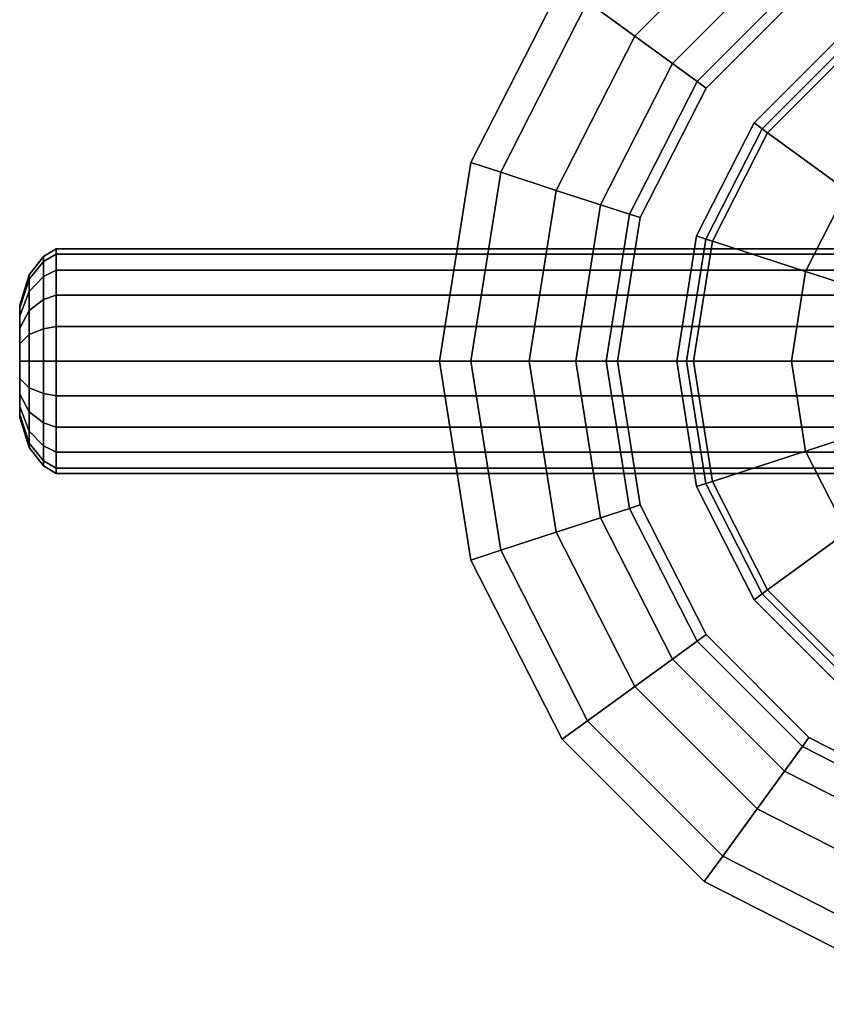
# Model space of a CAD drawing. Units: centimetres. Extents: x 0 to 6.7, y -10.9 to 10.8.
# Drawn here: x 0 to 2.5, y 5.5 to 8.6 of the extents above; entities that cross this region are included whole.
import ezdxf

# ---------------------------------------------------------------- set-up
doc = ezdxf.new("R2010")
doc.units = ezdxf.units.CM
doc.header["$MEASUREMENT"] = 0

msp = doc.modelspace()

# ---------------------------------------------------------------- linework, layer by layer
at = {"linetype": 'Continuous'}
for points, invisible_edges in [([(5.2769, 8.11635), (3.35, 9.51805), (1.4231, 8.11635), (5.2769, 8.11635)], 15), ([(3.35, 9.51805), (2.1591, 9.13065), (1.4231, 8.11635), (3.35, 9.51805)], 15), ([(2.1591, 9.13065), (1.7108, 8.68185), (1.4231, 8.11635), (2.1591, 9.13065)], 12), ([(1.9399, 8.51525, 0.4007), (1.7908, 8.62365, 0.3443), (2.2172, 9.05055, 0.3443), (1.9399, 8.51525, 0.4007)], 12), ([(2.2172, 9.05055, 0.3443), (2.3255, 8.90125, 0.4007), (1.9399, 8.51525, 0.4007), (2.2172, 9.05055, 0.3443)], 12), ([(2.0584, 8.42905, 0.5078), (1.9399, 8.51525, 0.4007), (2.3255, 8.90125, 0.4007), (2.0584, 8.42905, 0.5078)], 12), ([(2.3255, 8.90125, 0.4007), (2.4116, 8.78265, 0.5078), (2.0584, 8.42905, 0.5078), (2.3255, 8.90125, 0.4007)], 12), ([(2.9551, 8.70645, 4.7076), (2.1648, 8.35165, 4.7076), (2.8973, 8.88455, 4.7076), (2.9551, 8.70645, 4.7076)], 15), ([(2.1648, 8.35165, 4.7076), (2.4889, 8.67615, 4.7076), (2.8973, 8.88455, 4.7076), (2.1648, 8.35165, 4.7076)], 12), ([(2.1366, 8.37215, 0.6533), (2.0584, 8.42905, 0.5078), (2.4116, 8.78265, 0.5078), (2.1366, 8.37215, 0.6533)], 12), ([(2.4116, 8.78265, 0.5078), (2.4684, 8.70445, 0.6533), (2.1366, 8.37215, 0.6533), (2.4116, 8.78265, 0.5078)], 12), ([(2.1648, 8.35165, 0.8248), (2.1366, 8.37215, 0.6533), (2.4684, 8.70445, 0.6533), (2.1648, 8.35165, 0.8248)], 12), ([(2.9551, 8.70645, 4.7076), (2.5988, 8.52465, 4.7076), (2.1648, 8.35165, 4.7076), (2.9551, 8.70645, 4.7076)], 14), ([(2.4684, 8.70445, 0.6533), (2.4889, 8.67615, 0.8248), (2.1648, 8.35165, 0.8248), (2.4684, 8.70445, 0.6533)], 12), ([(1.7108, 8.68185), (1.7108, 8.68185, 0.3311), (1.4231, 8.11635, 0.3311), (1.7108, 8.68185)], 12), ([(1.4231, 8.11635, 0.3311), (1.4231, 8.11635), (1.7108, 8.68185), (1.4231, 8.11635, 0.3311)], 12), ([(1.5171, 8.08575, 0.3443), (1.4231, 8.11635, 0.3311), (1.7108, 8.68185, 0.3311), (1.5171, 8.08575, 0.3443)], 12), ([(1.7108, 8.68185, 0.3311), (1.7908, 8.62365, 0.3443), (1.5171, 8.08575, 0.3443), (1.7108, 8.68185, 0.3311)], 12), ([(2.4889, 8.67615, 0.8248), (2.4889, 8.67615, 4.7076), (2.1648, 8.35165, 4.7076), (2.4889, 8.67615, 0.8248)], 12), ([(2.1648, 8.35165, 4.7076), (2.1648, 8.35165, 0.8248), (2.4889, 8.67615, 0.8248), (2.1648, 8.35165, 4.7076)], 12), ([(1.6924, 8.02875, 0.4007), (1.5171, 8.08575, 0.3443), (1.7908, 8.62365, 0.3443), (1.6924, 8.02875, 0.4007)], 12), ([(1.7908, 8.62365, 0.3443), (1.9399, 8.51525, 0.4007), (1.6924, 8.02875, 0.4007), (1.7908, 8.62365, 0.3443)], 12), ([(1.8316, 7.98345, 0.5078), (1.6924, 8.02875, 0.4007), (1.9399, 8.51525, 0.4007), (1.8316, 7.98345, 0.5078)], 12), ([(1.9399, 8.51525, 0.4007), (2.0584, 8.42905, 0.5078), (1.8316, 7.98345, 0.5078), (1.9399, 8.51525, 0.4007)], 12), ([(2.5988, 8.52465, 4.7076), (2.3161, 8.24165, 4.7076), (2.1648, 8.35165, 4.7076), (2.5988, 8.52465, 4.7076)], 14), ([(2.3161, 8.24165, 4.7076), (2.5988, 8.52465, 4.7076), (2.6171, 8.49945, 4.6763), (2.3161, 8.24165, 4.7076)], 12), ([(2.6171, 8.49945, 4.6763), (2.3413, 8.22325, 4.6763), (2.3161, 8.24165, 4.7076), (2.6171, 8.49945, 4.6763)], 12), ([(2.6171, 8.49945, 4.5711), (2.3413, 8.22325, 4.5711), (2.3413, 8.22325, 4.6943), (2.6171, 8.49945, 4.5711)], 12), ([(2.3413, 8.22325, 4.6943), (2.6171, 8.49945, 4.6943), (2.6171, 8.49945, 4.5711), (2.3413, 8.22325, 4.6943)], 12), ([(2.6171, 8.49945, 4.6943), (2.3413, 8.22325, 4.6943), (2.3586, 8.21075, 4.7124), (2.6171, 8.49945, 4.6943)], 12), ([(2.3586, 8.21075, 4.7124), (2.6297, 8.48215, 4.7124), (2.6171, 8.49945, 4.6943), (2.3586, 8.21075, 4.7124)], 12), ([(2.6297, 8.48215, 4.7124), (2.3586, 8.21075, 4.7124), (2.6088, 8.02865, 4.7848), (2.6297, 8.48215, 4.7124)], 12), ([(1.9235, 7.95355, 0.6533), (1.8316, 7.98345, 0.5078), (2.0584, 8.42905, 0.5078), (1.9235, 7.95355, 0.6533)], 12), ([(2.0584, 8.42905, 0.5078), (2.1366, 8.37215, 0.6533), (1.9235, 7.95355, 0.6533), (2.0584, 8.42905, 0.5078)], 12), ([(1.9567, 7.94275, 0.8248), (1.9235, 7.95355, 0.6533), (2.1366, 8.37215, 0.6533), (1.9567, 7.94275, 0.8248)], 12), ([(2.1366, 8.37215, 0.6533), (2.1648, 8.35165, 0.8248), (1.9567, 7.94275, 0.8248), (2.1366, 8.37215, 0.6533)], 12), ([(2.3161, 8.24165, 4.7076), (1.885, 7.48955, 4.7076), (2.1648, 8.35165, 4.7076), (2.3161, 8.24165, 4.7076)], 15), ([(1.885, 7.48955, 4.7076), (1.9567, 7.94275, 4.7076), (2.1648, 8.35165, 4.7076), (1.885, 7.48955, 4.7076)], 12), ([(2.1648, 8.35165, 0.8248), (2.1648, 8.35165, 4.7076), (1.9567, 7.94275, 4.7076), (2.1648, 8.35165, 0.8248)], 12), ([(1.9567, 7.94275, 4.7076), (1.9567, 7.94275, 0.8248), (2.1648, 8.35165, 0.8248), (1.9567, 7.94275, 4.7076)], 12), ([(2.3161, 8.24165, 4.7076), (2.1345, 7.88495, 4.7076), (1.885, 7.48955, 4.7076), (2.3161, 8.24165, 4.7076)], 14), ([(2.1345, 7.88495, 4.7076), (2.3161, 8.24165, 4.7076), (2.3413, 8.22325, 4.6763), (2.1345, 7.88495, 4.7076)], 12), ([(2.3413, 8.22325, 4.6763), (2.1642, 7.87525, 4.6763), (2.1345, 7.88495, 4.7076), (2.3413, 8.22325, 4.6763)], 12), ([(2.3413, 8.22325, 4.5711), (2.1642, 7.87525, 4.5711), (2.1642, 7.87525, 4.6943), (2.3413, 8.22325, 4.5711)], 12), ([(2.1642, 7.87525, 4.6943), (2.3413, 8.22325, 4.6943), (2.3413, 8.22325, 4.5711), (2.1642, 7.87525, 4.6943)], 12), ([(2.3413, 8.22325, 4.6943), (2.1642, 7.87525, 4.6943), (2.1845, 7.86865, 4.7124), (2.3413, 8.22325, 4.6943)], 12), ([(2.1845, 7.86865, 4.7124), (2.3586, 8.21075, 4.7124), (2.3413, 8.22325, 4.6943), (2.1845, 7.86865, 4.7124)], 12), ([(2.3586, 8.21075, 4.7124), (2.1845, 7.86865, 4.7124), (2.4787, 7.77295, 4.7848), (2.3586, 8.21075, 4.7124)], 12), ([(2.4787, 7.77295, 4.7848), (2.6088, 8.02865, 4.7848), (2.3586, 8.21075, 4.7124), (2.4787, 7.77295, 4.7848)], 12), ([(1.4231, 8.11635), (1.4231, 8.11635, 0.3311), (1.3239, 7.48955, 0.3311), (1.4231, 8.11635)], 12), ([(1.3239, 7.48955, 0.3311), (1.3239, 7.48955), (1.4231, 8.11635), (1.3239, 7.48955, 0.3311)], 12), ([(1.4228, 7.48955, 0.3443), (1.3239, 7.48955, 0.3311), (1.4231, 8.11635, 0.3311), (1.4228, 7.48955, 0.3443)], 12), ([(1.4231, 8.11635), (1.3239, 7.48955), (1.4231, 6.86265), (1.4231, 8.11635)], 12), ([(1.4231, 8.11635, 0.3311), (1.5171, 8.08575, 0.3443), (1.4228, 7.48955, 0.3443), (1.4231, 8.11635, 0.3311)], 12), ([(4.5409, 5.84845), (5.2769, 8.11635), (1.4231, 8.11635), (4.5409, 5.84845)], 15), ([(1.4231, 8.11635), (2.1591, 5.84845), (4.5409, 5.84845), (1.4231, 8.11635)], 15), ([(1.4231, 8.11635), (1.4231, 6.86265), (2.1591, 5.84845), (1.4231, 8.11635)], 15), ([(1.6071, 7.48955, 0.4007), (1.4228, 7.48955, 0.3443), (1.5171, 8.08575, 0.3443), (1.6071, 7.48955, 0.4007)], 12), ([(1.5171, 8.08575, 0.3443), (1.6924, 8.02875, 0.4007), (1.6071, 7.48955, 0.4007), (1.5171, 8.08575, 0.3443)], 12), ([(1.7535, 7.48955, 0.5078), (1.6071, 7.48955, 0.4007), (1.6924, 8.02875, 0.4007), (1.7535, 7.48955, 0.5078)], 12), ([(1.6924, 8.02875, 0.4007), (1.8316, 7.98345, 0.5078), (1.7535, 7.48955, 0.5078), (1.6924, 8.02875, 0.4007)], 12), ([(2.6088, 8.02865, 4.7848), (2.4787, 7.77295, 4.7848), (2.8379, 7.65615, 4.8861), (2.6088, 8.02865, 4.7848)], 12), ([(1.8501, 7.48955, 0.6533), (1.7535, 7.48955, 0.5078), (1.8316, 7.98345, 0.5078), (1.8501, 7.48955, 0.6533)], 12), ([(1.8316, 7.98345, 0.5078), (1.9235, 7.95355, 0.6533), (1.8501, 7.48955, 0.6533), (1.8316, 7.98345, 0.5078)], 12), ([(1.885, 7.48955, 0.8248), (1.8501, 7.48955, 0.6533), (1.9235, 7.95355, 0.6533), (1.885, 7.48955, 0.8248)], 12), ([(1.9235, 7.95355, 0.6533), (1.9567, 7.94275, 0.8248), (1.885, 7.48955, 0.8248), (1.9235, 7.95355, 0.6533)], 12), ([(1.9567, 7.94275, 0.8248), (1.9567, 7.94275, 4.7076), (1.885, 7.48955, 4.7076), (1.9567, 7.94275, 0.8248)], 12), ([(1.885, 7.48955, 4.7076), (1.885, 7.48955, 0.8248), (1.9567, 7.94275, 0.8248), (1.885, 7.48955, 4.7076)], 12), ([(2.1345, 7.88495, 4.7076), (2.072, 7.48955, 4.7076), (1.885, 7.48955, 4.7076), (2.1345, 7.88495, 4.7076)], 14), ([(2.072, 7.48955, 4.7076), (2.1345, 7.88495, 4.7076), (2.1642, 7.87525, 4.6763), (2.072, 7.48955, 4.7076)], 12), ([(2.1642, 7.87525, 4.6763), (2.1032, 7.48955, 4.6763), (2.072, 7.48955, 4.7076), (2.1642, 7.87525, 4.6763)], 12), ([(2.1642, 7.87525, 4.5711), (2.1032, 7.48955, 4.5711), (2.1032, 7.48955, 4.6943), (2.1642, 7.87525, 4.5711)], 12), ([(2.1032, 7.48955, 4.6943), (2.1642, 7.87525, 4.6943), (2.1642, 7.87525, 4.5711), (2.1032, 7.48955, 4.6943)], 12), ([(2.1642, 7.87525, 4.6943), (2.1032, 7.48955, 4.6943), (2.1245, 7.48955, 4.7124), (2.1642, 7.87525, 4.6943)], 12), ([(2.1245, 7.48955, 4.7124), (2.1845, 7.86865, 4.7124), (2.1642, 7.87525, 4.6943), (2.1245, 7.48955, 4.7124)], 12), ([(2.1845, 7.86865, 4.7124), (2.1245, 7.48955, 4.7124), (2.4339, 7.48955, 4.7848), (2.1845, 7.86865, 4.7124)], 12), ([(2.4339, 7.48955, 4.7848), (2.4787, 7.77295, 4.7848), (2.1845, 7.86865, 4.7124), (2.4339, 7.48955, 4.7848)], 12), ([(0.0746, 7.82035, 6.844), (0.1145, 7.84435, 6.844), (0.1145, 7.82705, 6.734), (0.0746, 7.82035, 6.844)], 12), ([(0.1145, 7.84435, 6.844), (0.0746, 7.82035, 6.844), (0.0746, 7.80415, 6.9465), (0.1145, 7.84435, 6.844)], 12), ([(0.0746, 7.80415, 6.9465), (0.1145, 7.82705, 6.954), (0.1145, 7.84435, 6.844), (0.0746, 7.80415, 6.9465)], 12), ([(0.1145, 7.82705, 6.734), (0.1145, 7.84435, 6.844), (6.5861, 7.84435, 6.844), (0.1145, 7.82705, 6.734)], 12), ([(6.5861, 7.84435, 6.844), (6.5861, 7.82705, 6.734), (0.1145, 7.82705, 6.734), (6.5861, 7.84435, 6.844)], 12), ([(0.1145, 7.84435, 6.844), (0.1145, 7.82705, 6.954), (6.5861, 7.82705, 6.954), (0.1145, 7.84435, 6.844)], 12), ([(6.5861, 7.82705, 6.954), (6.5861, 7.84435, 6.844), (0.1145, 7.84435, 6.844), (6.5861, 7.82705, 6.954)], 12), ([(0.0294, 7.76215, 6.844), (0.0746, 7.82035, 6.844), (0.0746, 7.80415, 6.7414), (0.0294, 7.76215, 6.844)], 12), ([(0.0746, 7.82035, 6.844), (0.0294, 7.76215, 6.844), (0.0294, 7.74885, 6.9285), (0.0746, 7.82035, 6.844)], 12), ([(0.0294, 7.74885, 6.9285), (0.0746, 7.80415, 6.9465), (0.0746, 7.82035, 6.844), (0.0294, 7.74885, 6.9285)], 12), ([(0.0294, 7.74885, 6.7595), (0.0746, 7.80415, 6.7414), (0.0746, 7.75725, 6.6489), (0.0294, 7.74885, 6.7595)], 12), ([(0.0746, 7.80415, 6.7414), (0.0294, 7.74885, 6.7595), (0.0294, 7.76215, 6.844), (0.0746, 7.80415, 6.7414)], 12), ([(0.0746, 7.80415, 6.9465), (0.0294, 7.74885, 6.9285), (0.0294, 7.71015, 7.0047), (0.0746, 7.80415, 6.9465)], 12), ([(0.0294, 7.71015, 7.0047), (0.0746, 7.75725, 7.0391), (0.0746, 7.80415, 6.9465), (0.0294, 7.71015, 7.0047)], 12), ([(0.0746, 7.80415, 6.7414), (0.1145, 7.82705, 6.734), (0.1145, 7.77665, 6.6347), (0.0746, 7.80415, 6.7414)], 12), ([(0.1145, 7.82705, 6.734), (0.0746, 7.80415, 6.7414), (0.0746, 7.82035, 6.844), (0.1145, 7.82705, 6.734)], 12), ([(0.1145, 7.82705, 6.954), (0.0746, 7.80415, 6.9465), (0.0746, 7.75725, 7.0391), (0.1145, 7.82705, 6.954)], 12), ([(0.0746, 7.75725, 7.0391), (0.1145, 7.77665, 7.0532), (0.1145, 7.82705, 6.954), (0.0746, 7.75725, 7.0391)], 12), ([(0.1145, 7.77665, 6.6347), (0.0746, 7.75725, 6.6489), (0.0746, 7.80415, 6.7414), (0.1145, 7.77665, 6.6347)], 12), ([(0.1145, 7.77665, 6.6347), (0.1145, 7.82705, 6.734), (6.5861, 7.82705, 6.734), (0.1145, 7.77665, 6.6347)], 12), ([(6.5861, 7.82705, 6.734), (6.5861, 7.77665, 6.6347), (0.1145, 7.77665, 6.6347), (6.5861, 7.82705, 6.734)], 12), ([(0.1145, 7.82705, 6.954), (0.1145, 7.77665, 7.0532), (6.5861, 7.77665, 7.0532), (0.1145, 7.82705, 6.954)], 12), ([(6.5861, 7.77665, 7.0532), (6.5861, 7.82705, 6.954), (0.1145, 7.82705, 6.954), (6.5861, 7.77665, 7.0532)], 12), ([(0.0746, 7.75725, 6.6489), (0.1145, 7.77665, 6.6347), (0.1145, 7.69825, 6.556), (0.0746, 7.75725, 6.6489)], 12), ([(0.1145, 7.77665, 7.0532), (0.0746, 7.75725, 7.0391), (0.0746, 7.68405, 7.1125), (0.1145, 7.77665, 7.0532)], 12), ([(0.0746, 7.68405, 7.1125), (0.1145, 7.69825, 7.132), (0.1145, 7.77665, 7.0532), (0.0746, 7.68405, 7.1125)], 12), ([(0.1145, 7.69825, 6.556), (0.1145, 7.77665, 6.6347), (6.5861, 7.77665, 6.6347), (0.1145, 7.69825, 6.556)], 12), ([(6.5861, 7.77665, 6.6347), (6.5861, 7.69825, 6.556), (0.1145, 7.69825, 6.556), (6.5861, 7.77665, 6.6347)], 12), ([(0.1145, 7.77665, 7.0532), (0.1145, 7.69825, 7.132), (6.5861, 7.69825, 7.132), (0.1145, 7.77665, 7.0532)], 12), ([(6.5861, 7.69825, 7.132), (6.5861, 7.77665, 7.0532), (0.1145, 7.77665, 7.0532), (6.5861, 7.69825, 7.132)], 12), ([(2.4787, 7.77295, 4.7848), (2.4339, 7.48955, 4.7848), (2.8115, 7.48955, 4.8861), (2.4787, 7.77295, 4.7848)], 12), ([(2.8115, 7.48955, 4.8861), (2.8379, 7.65615, 4.8861), (2.4787, 7.77295, 4.7848), (2.8115, 7.48955, 4.8861)], 12), ([(0, 7.66695, 6.844), (0.0294, 7.76215, 6.844), (0.0294, 7.74885, 6.7595), (0, 7.66695, 6.844)], 12), ([(0.0294, 7.76215, 6.844), (0, 7.66695, 6.844), (0, 7.65835, 6.899), (0.0294, 7.76215, 6.844)], 12), ([(0, 7.65835, 6.899), (0.0294, 7.74885, 6.9285), (0.0294, 7.76215, 6.844), (0, 7.65835, 6.899)], 12), ([(0, 7.65835, 6.789), (0.0294, 7.74885, 6.7595), (0.0294, 7.71015, 6.6832), (0, 7.65835, 6.789)], 12), ([(0.0294, 7.74885, 6.7595), (0, 7.65835, 6.789), (0, 7.66695, 6.844), (0.0294, 7.74885, 6.7595)], 12), ([(0.0294, 7.74885, 6.9285), (0, 7.65835, 6.899), (0, 7.63315, 6.9486), (0.0294, 7.74885, 6.9285)], 12), ([(0, 7.63315, 6.9486), (0.0294, 7.71015, 7.0047), (0.0294, 7.74885, 6.9285), (0, 7.63315, 6.9486)], 12), ([(0.0294, 7.71015, 6.6832), (0.0746, 7.75725, 6.6489), (0.0746, 7.68405, 6.5755), (0.0294, 7.71015, 6.6832)], 12), ([(0.0746, 7.75725, 6.6489), (0.0294, 7.71015, 6.6832), (0.0294, 7.74885, 6.7595), (0.0746, 7.75725, 6.6489)], 12), ([(0.0746, 7.75725, 7.0391), (0.0294, 7.71015, 7.0047), (0.0294, 7.64985, 7.0652), (0.0746, 7.75725, 7.0391)], 12), ([(0.0294, 7.64985, 7.0652), (0.0746, 7.68405, 7.1125), (0.0746, 7.75725, 7.0391), (0.0294, 7.64985, 7.0652)], 12), ([(0.1145, 7.69825, 6.556), (0.0746, 7.68405, 6.5755), (0.0746, 7.75725, 6.6489), (0.1145, 7.69825, 6.556)], 12), ([(0, 7.63315, 6.7394), (0.0294, 7.71015, 6.6832), (0.0294, 7.64985, 6.6227), (0, 7.63315, 6.7394)], 12), ([(0.0294, 7.71015, 6.6832), (0, 7.63315, 6.7394), (0, 7.65835, 6.789), (0.0294, 7.71015, 6.6832)], 12), ([(0.0294, 7.71015, 7.0047), (0, 7.63315, 6.9486), (0, 7.59395, 6.9879), (0.0294, 7.71015, 7.0047)], 12), ([(0, 7.59395, 6.9879), (0.0294, 7.64985, 7.0652), (0.0294, 7.71015, 7.0047), (0, 7.59395, 6.9879)], 12), ([(0.0746, 7.68405, 6.5755), (0.0294, 7.64985, 6.6227), (0.0294, 7.71015, 6.6832), (0.0746, 7.68405, 6.5755)], 12), ([(0.0294, 7.64985, 6.6227), (0.0746, 7.68405, 6.5755), (0.0746, 7.59195, 6.5283), (0.0294, 7.64985, 6.6227)], 12), ([(0.0746, 7.68405, 7.1125), (0.0294, 7.64985, 7.0652), (0.0294, 7.57395, 7.1041), (0.0746, 7.68405, 7.1125)], 12), ([(0.0294, 7.57395, 7.1041), (0.0746, 7.59195, 7.1596), (0.0746, 7.68405, 7.1125), (0.0294, 7.57395, 7.1041)], 12), ([(0.0746, 7.68405, 6.5755), (0.1145, 7.69825, 6.556), (0.1145, 7.59935, 6.5054), (0.0746, 7.68405, 6.5755)], 12), ([(0.1145, 7.69825, 7.132), (0.0746, 7.68405, 7.1125), (0.0746, 7.59195, 7.1596), (0.1145, 7.69825, 7.132)], 12), ([(0.0746, 7.59195, 7.1596), (0.1145, 7.59935, 7.1826), (0.1145, 7.69825, 7.132), (0.0746, 7.59195, 7.1596)], 12), ([(0.1145, 7.59935, 6.5054), (0.0746, 7.59195, 6.5283), (0.0746, 7.68405, 6.5755), (0.1145, 7.59935, 6.5054)], 12), ([(0.1145, 7.59935, 6.5054), (0.1145, 7.69825, 6.556), (6.5861, 7.69825, 6.556), (0.1145, 7.59935, 6.5054)], 12), ([(6.5861, 7.69825, 6.556), (6.5861, 7.59935, 6.5054), (0.1145, 7.59935, 6.5054), (6.5861, 7.69825, 6.556)], 12), ([(0.1145, 7.69825, 7.132), (0.1145, 7.59935, 7.1826), (6.5861, 7.59935, 7.1826), (0.1145, 7.69825, 7.132)], 12), ([(6.5861, 7.59935, 7.1826), (6.5861, 7.69825, 7.132), (0.1145, 7.69825, 7.132), (6.5861, 7.59935, 7.1826)], 12), ([(0, 7.65835, 6.899), (0, 7.66695, 6.844), (0, 7.65835, 6.789), (0, 7.65835, 6.899)], 12), ([(0, 7.48985, 7.0219), (0, 7.65835, 6.899), (0, 7.59395, 6.7), (0, 7.48985, 7.0219)], 15), ([(0, 7.65835, 6.899), (0, 7.65835, 6.789), (0, 7.59395, 6.7), (0, 7.65835, 6.899)], 15), ([(0, 7.48985, 7.0219), (0, 7.59395, 6.9879), (0, 7.65835, 6.899), (0, 7.48985, 7.0219)], 15), ([(0, 7.65835, 6.789), (0, 7.63315, 6.7394), (0, 7.59395, 6.7), (0, 7.65835, 6.789)], 12), ([(0, 7.59395, 6.9879), (0, 7.63315, 6.9486), (0, 7.65835, 6.899), (0, 7.59395, 6.9879)], 12), ([(0, 7.59395, 6.7), (0.0294, 7.64985, 6.6227), (0.0294, 7.57395, 6.5839), (0, 7.59395, 6.7)], 12), ([(0.0294, 7.64985, 6.6227), (0, 7.59395, 6.7), (0, 7.63315, 6.7394), (0.0294, 7.64985, 6.6227)], 12), ([(0.0294, 7.64985, 7.0652), (0, 7.59395, 6.9879), (0, 7.54455, 7.0132), (0.0294, 7.64985, 7.0652)], 12), ([(0, 7.54455, 7.0132), (0.0294, 7.57395, 7.1041), (0.0294, 7.64985, 7.0652), (0, 7.54455, 7.0132)], 12), ([(0.0746, 7.59195, 6.5283), (0.0294, 7.57395, 6.5839), (0.0294, 7.64985, 6.6227), (0.0746, 7.59195, 6.5283)], 12), ([(0.0294, 7.57395, 6.5839), (0, 7.54455, 6.6748), (0, 7.59395, 6.7), (0.0294, 7.57395, 6.5839)], 12), ([(0, 7.32135, 6.899), (0, 7.48985, 7.0219), (0, 7.59395, 6.7), (0, 7.32135, 6.899)], 15), ([(0, 7.59395, 6.7), (0, 7.38565, 6.7), (0, 7.32135, 6.899), (0, 7.59395, 6.7)], 15), ([(0, 7.59395, 6.7), (0, 7.48985, 6.6661), (0, 7.38565, 6.7), (0, 7.59395, 6.7)], 15), ([(0, 7.59395, 6.7), (0, 7.54455, 6.6748), (0, 7.48985, 6.6661), (0, 7.59395, 6.7)], 12), ([(0, 7.48985, 7.0219), (0, 7.54455, 7.0132), (0, 7.59395, 6.9879), (0, 7.48985, 7.0219)], 12), ([(0.0746, 7.59195, 7.1596), (0.0294, 7.57395, 7.1041), (0.0294, 7.48985, 7.1175), (0.0746, 7.59195, 7.1596)], 12), ([(0.0294, 7.48985, 7.1175), (0.0746, 7.48985, 7.1759), (0.0746, 7.59195, 7.1596), (0.0294, 7.48985, 7.1175)], 12), ([(0.0294, 7.57395, 6.5839), (0.0746, 7.59195, 6.5283), (0.0746, 7.48985, 6.5121), (0.0294, 7.57395, 6.5839)], 12), ([(0.1145, 7.59935, 7.1826), (0.0746, 7.59195, 7.1596), (0.0746, 7.48985, 7.1759), (0.1145, 7.59935, 7.1826)], 12), ([(0.0746, 7.48985, 7.1759), (0.1145, 7.48985, 7.2), (0.1145, 7.59935, 7.1826), (0.0746, 7.48985, 7.1759)], 12), ([(0.0746, 7.59195, 6.5283), (0.1145, 7.59935, 6.5054), (0.1145, 7.48985, 6.488), (0.0746, 7.59195, 6.5283)], 12), ([(0.1145, 7.48985, 6.488), (0.0746, 7.48985, 6.5121), (0.0746, 7.59195, 6.5283), (0.1145, 7.48985, 6.488)], 12), ([(0.1145, 7.48985, 6.488), (0.1145, 7.59935, 6.5054), (6.5861, 7.59935, 6.5054), (0.1145, 7.48985, 6.488)], 12), ([(6.5861, 7.59935, 6.5054), (6.5861, 7.48985, 6.488), (0.1145, 7.48985, 6.488), (6.5861, 7.59935, 6.5054)], 12), ([(0.1145, 7.59935, 7.1826), (0.1145, 7.48985, 7.2), (6.5861, 7.48985, 7.2), (0.1145, 7.59935, 7.1826)], 12), ([(6.5861, 7.48985, 7.2), (6.5861, 7.59935, 7.1826), (0.1145, 7.59935, 7.1826), (6.5861, 7.48985, 7.2)], 12), ([(0.0294, 7.57395, 7.1041), (0, 7.54455, 7.0132), (0, 7.48985, 7.0219), (0.0294, 7.57395, 7.1041)], 12), ([(0, 7.48985, 7.0219), (0.0294, 7.48985, 7.1175), (0.0294, 7.57395, 7.1041), (0, 7.48985, 7.0219)], 12), ([(0, 7.54455, 6.6748), (0.0294, 7.57395, 6.5839), (0.0294, 7.48985, 6.5705), (0, 7.54455, 6.6748)], 12), ([(0.0746, 7.48985, 6.5121), (0.0294, 7.48985, 6.5705), (0.0294, 7.57395, 6.5839), (0.0746, 7.48985, 6.5121)], 12), ([(0.0294, 7.48985, 6.5705), (0, 7.48985, 6.6661), (0, 7.54455, 6.6748), (0.0294, 7.48985, 6.5705)], 12), ([(0.0294, 7.48985, 7.1175), (0, 7.48985, 7.0219), (0, 7.43505, 7.0132), (0.0294, 7.48985, 7.1175)], 12), ([(0, 7.43505, 7.0132), (0.0294, 7.40565, 7.1041), (0.0294, 7.48985, 7.1175), (0, 7.43505, 7.0132)], 12), ([(0.0294, 7.40565, 6.5839), (0, 7.43505, 6.6748), (0, 7.48985, 6.6661), (0.0294, 7.40565, 6.5839)], 12), ([(0, 7.48985, 6.6661), (0.0294, 7.48985, 6.5705), (0.0294, 7.40565, 6.5839), (0, 7.48985, 6.6661)], 12), ([(0, 7.32135, 6.899), (0, 7.38565, 6.9879), (0, 7.48985, 7.0219), (0, 7.32135, 6.899)], 15), ([(0, 7.38565, 6.9879), (0, 7.43505, 7.0132), (0, 7.48985, 7.0219), (0, 7.38565, 6.9879)], 12), ([(0, 7.48985, 6.6661), (0, 7.43505, 6.6748), (0, 7.38565, 6.7), (0, 7.48985, 6.6661)], 12), ([(0.0746, 7.48985, 7.1759), (0.0294, 7.48985, 7.1175), (0.0294, 7.40565, 7.1041), (0.0746, 7.48985, 7.1759)], 12), ([(0.0294, 7.40565, 7.1041), (0.0746, 7.38775, 7.1596), (0.0746, 7.48985, 7.1759), (0.0294, 7.40565, 7.1041)], 12), ([(0.0746, 7.38775, 6.5283), (0.0294, 7.40565, 6.5839), (0.0294, 7.48985, 6.5705), (0.0746, 7.38775, 6.5283)], 12), ([(0.0294, 7.48985, 6.5705), (0.0746, 7.48985, 6.5121), (0.0746, 7.38775, 6.5283), (0.0294, 7.48985, 6.5705)], 12), ([(0.1145, 7.48985, 7.2), (0.0746, 7.48985, 7.1759), (0.0746, 7.38775, 7.1596), (0.1145, 7.48985, 7.2)], 12), ([(0.0746, 7.38775, 7.1596), (0.1145, 7.38025, 7.1826), (0.1145, 7.48985, 7.2), (0.0746, 7.38775, 7.1596)], 12), ([(0.1145, 7.38025, 6.5054), (0.0746, 7.38775, 6.5283), (0.0746, 7.48985, 6.5121), (0.1145, 7.38025, 6.5054)], 12), ([(0.0746, 7.48985, 6.5121), (0.1145, 7.48985, 6.488), (0.1145, 7.38025, 6.5054), (0.0746, 7.48985, 6.5121)], 12), ([(0.1145, 7.48985, 7.2), (0.1145, 7.38025, 7.1826), (6.5861, 7.38025, 7.1826), (0.1145, 7.48985, 7.2)], 12), ([(6.5861, 7.38025, 7.1826), (6.5861, 7.48985, 7.2), (0.1145, 7.48985, 7.2), (6.5861, 7.38025, 7.1826)], 12), ([(0.1145, 7.38025, 6.5054), (0.1145, 7.48985, 6.488), (6.5861, 7.48985, 6.488), (0.1145, 7.38025, 6.5054)], 12), ([(6.5861, 7.48985, 6.488), (6.5861, 7.38025, 6.5054), (0.1145, 7.38025, 6.5054), (6.5861, 7.48985, 6.488)], 12), ([(1.3239, 7.48955), (1.3239, 7.48955, 0.3311), (1.4231, 6.86265, 0.3311), (1.3239, 7.48955)], 12), ([(1.4231, 6.86265, 0.3311), (1.4231, 6.86265), (1.3239, 7.48955), (1.4231, 6.86265, 0.3311)], 12), ([(1.3239, 7.48955, 0.3311), (1.4228, 7.48955, 0.3443), (1.5171, 6.89325, 0.3443), (1.3239, 7.48955, 0.3311)], 12), ([(1.5171, 6.89325, 0.3443), (1.4231, 6.86265, 0.3311), (1.3239, 7.48955, 0.3311), (1.5171, 6.89325, 0.3443)], 12), ([(1.4228, 7.48955, 0.3443), (1.6071, 7.48955, 0.4007), (1.6924, 6.95035, 0.4007), (1.4228, 7.48955, 0.3443)], 12), ([(1.6924, 6.95035, 0.4007), (1.5171, 6.89325, 0.3443), (1.4228, 7.48955, 0.3443), (1.6924, 6.95035, 0.4007)], 12), ([(1.6071, 7.48955, 0.4007), (1.7535, 7.48955, 0.5078), (1.8316, 6.99565, 0.5078), (1.6071, 7.48955, 0.4007)], 12), ([(1.8316, 6.99565, 0.5078), (1.6924, 6.95035, 0.4007), (1.6071, 7.48955, 0.4007), (1.8316, 6.99565, 0.5078)], 12), ([(1.7535, 7.48955, 0.5078), (1.8501, 7.48955, 0.6533), (1.9235, 7.02545, 0.6533), (1.7535, 7.48955, 0.5078)], 12), ([(1.9235, 7.02545, 0.6533), (1.8316, 6.99565, 0.5078), (1.7535, 7.48955, 0.5078), (1.9235, 7.02545, 0.6533)], 12), ([(1.8501, 7.48955, 0.6533), (1.885, 7.48955, 0.8248), (1.9567, 7.03625, 0.8248), (1.8501, 7.48955, 0.6533)], 12), ([(1.9567, 7.03625, 0.8248), (1.9235, 7.02545, 0.6533), (1.8501, 7.48955, 0.6533), (1.9567, 7.03625, 0.8248)], 12), ([(1.885, 7.48955, 0.8248), (1.885, 7.48955, 4.7076), (1.9567, 7.03625, 4.7076), (1.885, 7.48955, 0.8248)], 12), ([(1.9567, 7.03625, 4.7076), (1.9567, 7.03625, 0.8248), (1.885, 7.48955, 0.8248), (1.9567, 7.03625, 4.7076)], 12), ([(2.1648, 6.62735, 4.7076), (1.885, 7.48955, 4.7076), (2.1345, 7.09415, 4.7076), (2.1648, 6.62735, 4.7076)], 15), ([(1.885, 7.48955, 4.7076), (2.072, 7.48955, 4.7076), (2.1345, 7.09415, 4.7076), (1.885, 7.48955, 4.7076)], 13), ([(2.1648, 6.62735, 4.7076), (1.9567, 7.03625, 4.7076), (1.885, 7.48955, 4.7076), (2.1648, 6.62735, 4.7076)], 12), ([(2.1345, 7.09415, 4.7076), (2.072, 7.48955, 4.7076), (2.1032, 7.48955, 4.6763), (2.1345, 7.09415, 4.7076)], 12), ([(2.1032, 7.48955, 4.6763), (2.1642, 7.10375, 4.6763), (2.1345, 7.09415, 4.7076), (2.1032, 7.48955, 4.6763)], 12), ([(2.1032, 7.48955, 4.5711), (2.1642, 7.10375, 4.5711), (2.1642, 7.10375, 4.6943), (2.1032, 7.48955, 4.5711)], 12), ([(2.1642, 7.10375, 4.6943), (2.1032, 7.48955, 4.6943), (2.1032, 7.48955, 4.5711), (2.1642, 7.10375, 4.6943)], 12), ([(2.1032, 7.48955, 4.6943), (2.1642, 7.10375, 4.6943), (2.1845, 7.11035, 4.7124), (2.1032, 7.48955, 4.6943)], 12), ([(2.1845, 7.11035, 4.7124), (2.1245, 7.48955, 4.7124), (2.1032, 7.48955, 4.6943), (2.1845, 7.11035, 4.7124)], 12), ([(2.1245, 7.48955, 4.7124), (2.1845, 7.11035, 4.7124), (2.4787, 7.20605, 4.7848), (2.1245, 7.48955, 4.7124)], 12), ([(2.4787, 7.20605, 4.7848), (2.4339, 7.48955, 4.7848), (2.1245, 7.48955, 4.7124), (2.4787, 7.20605, 4.7848)], 12), ([(2.4339, 7.48955, 4.7848), (2.4787, 7.20605, 4.7848), (2.8379, 7.32295, 4.8861), (2.4339, 7.48955, 4.7848)], 12), ([(2.8379, 7.32295, 4.8861), (2.8115, 7.48955, 4.8861), (2.4339, 7.48955, 4.7848), (2.8379, 7.32295, 4.8861)], 12), ([(0.0294, 7.40565, 7.1041), (0, 7.43505, 7.0132), (0, 7.38565, 6.9879), (0.0294, 7.40565, 7.1041)], 12), ([(0.0294, 7.32975, 6.6227), (0, 7.38565, 6.7), (0, 7.43505, 6.6748), (0.0294, 7.32975, 6.6227)], 12), ([(0, 7.43505, 6.6748), (0.0294, 7.40565, 6.5839), (0.0294, 7.32975, 6.6227), (0, 7.43505, 6.6748)], 12), ([(0, 7.38565, 6.9879), (0.0294, 7.32975, 7.0652), (0.0294, 7.40565, 7.1041), (0, 7.38565, 6.9879)], 12), ([(0.0746, 7.38775, 7.1596), (0.0294, 7.40565, 7.1041), (0.0294, 7.32975, 7.0652), (0.0746, 7.38775, 7.1596)], 12), ([(0.0746, 7.29555, 6.5755), (0.0294, 7.32975, 6.6227), (0.0294, 7.40565, 6.5839), (0.0746, 7.29555, 6.5755)], 12), ([(0.0294, 7.40565, 6.5839), (0.0746, 7.38775, 6.5283), (0.0746, 7.29555, 6.5755), (0.0294, 7.40565, 6.5839)], 12), ([(0.0294, 7.32975, 7.0652), (0, 7.38565, 6.9879), (0, 7.34655, 6.9486), (0.0294, 7.32975, 7.0652)], 12), ([(0.0294, 7.26955, 6.6832), (0, 7.34655, 6.7394), (0, 7.38565, 6.7), (0.0294, 7.26955, 6.6832)], 12), ([(0, 7.38565, 6.7), (0.0294, 7.32975, 6.6227), (0.0294, 7.26955, 6.6832), (0, 7.38565, 6.7)], 12), ([(0, 7.38565, 6.7), (0, 7.32135, 6.789), (0, 7.32135, 6.899), (0, 7.38565, 6.7)], 15), ([(0, 7.32135, 6.899), (0, 7.34655, 6.9486), (0, 7.38565, 6.9879), (0, 7.32135, 6.899)], 12), ([(0, 7.38565, 6.7), (0, 7.34655, 6.7394), (0, 7.32135, 6.789), (0, 7.38565, 6.7)], 12), ([(0.0294, 7.32975, 7.0652), (0.0746, 7.29555, 7.1125), (0.0746, 7.38775, 7.1596), (0.0294, 7.32975, 7.0652)], 12), ([(0.1145, 7.38025, 7.1826), (0.0746, 7.38775, 7.1596), (0.0746, 7.29555, 7.1125), (0.1145, 7.38025, 7.1826)], 12), ([(0.1145, 7.28145, 6.556), (0.0746, 7.29555, 6.5755), (0.0746, 7.38775, 6.5283), (0.1145, 7.28145, 6.556)], 12), ([(0.0746, 7.38775, 6.5283), (0.1145, 7.38025, 6.5054), (0.1145, 7.28145, 6.556), (0.0746, 7.38775, 6.5283)], 12), ([(0.0746, 7.29555, 7.1125), (0.1145, 7.28145, 7.132), (0.1145, 7.38025, 7.1826), (0.0746, 7.29555, 7.1125)], 12), ([(0.1145, 7.38025, 7.1826), (0.1145, 7.28145, 7.132), (6.5861, 7.28145, 7.132), (0.1145, 7.38025, 7.1826)], 12), ([(6.5861, 7.28145, 7.132), (6.5861, 7.38025, 7.1826), (0.1145, 7.38025, 7.1826), (6.5861, 7.28145, 7.132)], 12), ([(0.1145, 7.28145, 6.556), (0.1145, 7.38025, 6.5054), (6.5861, 7.38025, 6.5054), (0.1145, 7.28145, 6.556)], 12), ([(6.5861, 7.38025, 6.5054), (6.5861, 7.28145, 6.556), (0.1145, 7.28145, 6.556), (6.5861, 7.38025, 6.5054)], 12), ([(0, 7.34655, 6.9486), (0.0294, 7.26955, 7.0047), (0.0294, 7.32975, 7.0652), (0, 7.34655, 6.9486)], 12), ([(0.0294, 7.26955, 7.0047), (0, 7.34655, 6.9486), (0, 7.32135, 6.899), (0.0294, 7.26955, 7.0047)], 12), ([(0.0294, 7.23085, 6.7595), (0, 7.32135, 6.789), (0, 7.34655, 6.7394), (0.0294, 7.23085, 6.7595)], 12), ([(0, 7.34655, 6.7394), (0.0294, 7.26955, 6.6832), (0.0294, 7.23085, 6.7595), (0, 7.34655, 6.7394)], 12), ([(0, 7.32135, 6.899), (0.0294, 7.23085, 6.9285), (0.0294, 7.26955, 7.0047), (0, 7.32135, 6.899)], 12), ([(0.0294, 7.23085, 6.9285), (0, 7.32135, 6.899), (0, 7.31265, 6.844), (0.0294, 7.23085, 6.9285)], 12), ([(0.0294, 7.21755, 6.844), (0, 7.31265, 6.844), (0, 7.32135, 6.789), (0.0294, 7.21755, 6.844)], 12), ([(0, 7.32135, 6.789), (0.0294, 7.23085, 6.7595), (0.0294, 7.21755, 6.844), (0, 7.32135, 6.789)], 12), ([(0, 7.32135, 6.789), (0, 7.31265, 6.844), (0, 7.32135, 6.899), (0, 7.32135, 6.789)], 12), ([(0, 7.31265, 6.844), (0.0294, 7.21755, 6.844), (0.0294, 7.23085, 6.9285), (0, 7.31265, 6.844)], 12), ([(0.0746, 7.29555, 7.1125), (0.0294, 7.32975, 7.0652), (0.0294, 7.26955, 7.0047), (0.0746, 7.29555, 7.1125)], 12), ([(0.0746, 7.22245, 6.6489), (0.0294, 7.26955, 6.6832), (0.0294, 7.32975, 6.6227), (0.0746, 7.22245, 6.6489)], 12), ([(0.0294, 7.32975, 6.6227), (0.0746, 7.29555, 6.5755), (0.0746, 7.22245, 6.6489), (0.0294, 7.32975, 6.6227)], 12), ([(2.9144, 7.17265, 4.8861), (2.8379, 7.32295, 4.8861), (2.4787, 7.20605, 4.7848), (2.9144, 7.17265, 4.8861)], 12), ([(0.0294, 7.26955, 7.0047), (0.0746, 7.22245, 7.0391), (0.0746, 7.29555, 7.1125), (0.0294, 7.26955, 7.0047)], 12), ([(0.0746, 7.22245, 7.0391), (0.0294, 7.26955, 7.0047), (0.0294, 7.23085, 6.9285), (0.0746, 7.22245, 7.0391)], 12), ([(0.0746, 7.17555, 6.7414), (0.0294, 7.23085, 6.7595), (0.0294, 7.26955, 6.6832), (0.0746, 7.17555, 6.7414)], 12), ([(0.0294, 7.26955, 6.6832), (0.0746, 7.22245, 6.6489), (0.0746, 7.17555, 6.7414), (0.0294, 7.26955, 6.6832)], 12), ([(0.1145, 7.28145, 7.132), (0.0746, 7.29555, 7.1125), (0.0746, 7.22245, 7.0391), (0.1145, 7.28145, 7.132)], 12), ([(0.1145, 7.20305, 6.6347), (0.0746, 7.22245, 6.6489), (0.0746, 7.29555, 6.5755), (0.1145, 7.20305, 6.6347)], 12), ([(0.0746, 7.29555, 6.5755), (0.1145, 7.28145, 6.556), (0.1145, 7.20305, 6.6347), (0.0746, 7.29555, 6.5755)], 12), ([(0.0746, 7.22245, 7.0391), (0.1145, 7.20305, 7.0532), (0.1145, 7.28145, 7.132), (0.0746, 7.22245, 7.0391)], 12), ([(0.1145, 7.28145, 7.132), (0.1145, 7.20305, 7.0532), (6.5861, 7.20305, 7.0532), (0.1145, 7.28145, 7.132)], 12), ([(6.5861, 7.20305, 7.0532), (6.5861, 7.28145, 7.132), (0.1145, 7.28145, 7.132), (6.5861, 7.20305, 7.0532)], 12), ([(0.1145, 7.20305, 6.6347), (0.1145, 7.28145, 6.556), (6.5861, 7.28145, 6.556), (0.1145, 7.20305, 6.6347)], 12), ([(6.5861, 7.28145, 6.556), (6.5861, 7.20305, 6.6347), (0.1145, 7.20305, 6.6347), (6.5861, 7.28145, 6.556)], 12), ([(0.0294, 7.23085, 6.9285), (0.0746, 7.17555, 6.9465), (0.0746, 7.22245, 7.0391), (0.0294, 7.23085, 6.9285)], 12), ([(0.0746, 7.17555, 6.9465), (0.0294, 7.23085, 6.9285), (0.0294, 7.21755, 6.844), (0.0746, 7.17555, 6.9465)], 12), ([(0.0746, 7.15935, 6.844), (0.0294, 7.21755, 6.844), (0.0294, 7.23085, 6.7595), (0.0746, 7.15935, 6.844)], 12), ([(0.0294, 7.23085, 6.7595), (0.0746, 7.17555, 6.7414), (0.0746, 7.15935, 6.844), (0.0294, 7.23085, 6.7595)], 12), ([(0.0294, 7.21755, 6.844), (0.0746, 7.15935, 6.844), (0.0746, 7.17555, 6.9465), (0.0294, 7.21755, 6.844)], 12), ([(0.1145, 7.20305, 7.0532), (0.0746, 7.22245, 7.0391), (0.0746, 7.17555, 6.9465), (0.1145, 7.20305, 7.0532)], 12), ([(0.1145, 7.15265, 6.734), (0.0746, 7.17555, 6.7414), (0.0746, 7.22245, 6.6489), (0.1145, 7.15265, 6.734)], 12), ([(0.0746, 7.22245, 6.6489), (0.1145, 7.20305, 6.6347), (0.1145, 7.15265, 6.734), (0.0746, 7.22245, 6.6489)], 12), ([(0.0746, 7.17555, 6.9465), (0.1145, 7.15265, 6.954), (0.1145, 7.20305, 7.0532), (0.0746, 7.17555, 6.9465)], 12), ([(0.1145, 7.15265, 6.954), (0.0746, 7.17555, 6.9465), (0.0746, 7.15935, 6.844), (0.1145, 7.15265, 6.954)], 12), ([(0.1145, 7.13535, 6.844), (0.0746, 7.15935, 6.844), (0.0746, 7.17555, 6.7414), (0.1145, 7.13535, 6.844)], 12), ([(0.0746, 7.17555, 6.7414), (0.1145, 7.15265, 6.734), (0.1145, 7.13535, 6.844), (0.0746, 7.17555, 6.7414)], 12), ([(0.1145, 7.20305, 7.0532), (0.1145, 7.15265, 6.954), (6.5861, 7.15265, 6.954), (0.1145, 7.20305, 7.0532)], 12), ([(6.5861, 7.15265, 6.954), (6.5861, 7.20305, 7.0532), (0.1145, 7.20305, 7.0532), (6.5861, 7.15265, 6.954)], 12), ([(0.1145, 7.15265, 6.734), (0.1145, 7.20305, 6.6347), (6.5861, 7.20305, 6.6347), (0.1145, 7.15265, 6.734)], 12), ([(6.5861, 7.20305, 6.6347), (6.5861, 7.15265, 6.734), (0.1145, 7.15265, 6.734), (6.5861, 7.20305, 6.6347)], 12), ([(2.6088, 6.95045, 4.7848), (2.4787, 7.20605, 4.7848), (2.1845, 7.11035, 4.7124), (2.6088, 6.95045, 4.7848)], 12), ([(2.4787, 7.20605, 4.7848), (2.6088, 6.95045, 4.7848), (2.9144, 7.17265, 4.8861), (2.4787, 7.20605, 4.7848)], 12), ([(0.0746, 7.15935, 6.844), (0.1145, 7.13535, 6.844), (0.1145, 7.15265, 6.954), (0.0746, 7.15935, 6.844)], 12), ([(0.1145, 7.15265, 6.954), (0.1145, 7.13535, 6.844), (6.5861, 7.13535, 6.844), (0.1145, 7.15265, 6.954)], 12), ([(6.5861, 7.13535, 6.844), (6.5861, 7.15265, 6.954), (0.1145, 7.15265, 6.954), (6.5861, 7.13535, 6.844)], 12), ([(0.1145, 7.13535, 6.844), (0.1145, 7.15265, 6.734), (6.5861, 7.15265, 6.734), (0.1145, 7.13535, 6.844)], 12), ([(6.5861, 7.15265, 6.734), (6.5861, 7.13535, 6.844), (0.1145, 7.13535, 6.844), (6.5861, 7.15265, 6.734)], 12), ([(2.3161, 6.73745, 4.7076), (2.1345, 7.09415, 4.7076), (2.1642, 7.10375, 4.6763), (2.3161, 6.73745, 4.7076)], 12), ([(2.1648, 6.62735, 4.7076), (2.1345, 7.09415, 4.7076), (2.3161, 6.73745, 4.7076), (2.1648, 6.62735, 4.7076)], 13), ([(2.3586, 6.76835, 4.7124), (2.1845, 7.11035, 4.7124), (2.1642, 7.10375, 4.6943), (2.3586, 6.76835, 4.7124)], 12), ([(2.1642, 7.10375, 4.6763), (2.3413, 6.75575, 4.6763), (2.3161, 6.73745, 4.7076), (2.1642, 7.10375, 4.6763)], 12), ([(2.1642, 7.10375, 4.5711), (2.3413, 6.75575, 4.5711), (2.3413, 6.75575, 4.6943), (2.1642, 7.10375, 4.5711)], 12), ([(2.3413, 6.75575, 4.6943), (2.1642, 7.10375, 4.6943), (2.1642, 7.10375, 4.5711), (2.3413, 6.75575, 4.6943)], 12), ([(2.1642, 7.10375, 4.6943), (2.3413, 6.75575, 4.6943), (2.3586, 6.76835, 4.7124), (2.1642, 7.10375, 4.6943)], 12), ([(2.1845, 7.11035, 4.7124), (2.3586, 6.76835, 4.7124), (2.6088, 6.95045, 4.7848), (2.1845, 7.11035, 4.7124)], 12), ([(1.8316, 6.99565, 0.5078), (1.9235, 7.02545, 0.6533), (2.1366, 6.60685, 0.6533), (1.8316, 6.99565, 0.5078)], 12), ([(1.9235, 7.02545, 0.6533), (1.9567, 7.03625, 0.8248), (2.1648, 6.62735, 0.8248), (1.9235, 7.02545, 0.6533)], 12), ([(2.1648, 6.62735, 0.8248), (2.1366, 6.60685, 0.6533), (1.9235, 7.02545, 0.6533), (2.1648, 6.62735, 0.8248)], 12), ([(1.9567, 7.03625, 0.8248), (1.9567, 7.03625, 4.7076), (2.1648, 6.62735, 4.7076), (1.9567, 7.03625, 0.8248)], 12), ([(2.1648, 6.62735, 4.7076), (2.1648, 6.62735, 0.8248), (1.9567, 7.03625, 0.8248), (2.1648, 6.62735, 4.7076)], 12), ([(1.6924, 6.95035, 0.4007), (1.8316, 6.99565, 0.5078), (2.0584, 6.55005, 0.5078), (1.6924, 6.95035, 0.4007)], 12), ([(2.1366, 6.60685, 0.6533), (2.0584, 6.55005, 0.5078), (1.8316, 6.99565, 0.5078), (2.1366, 6.60685, 0.6533)], 12), ([(1.5171, 6.89325, 0.3443), (1.6924, 6.95035, 0.4007), (1.9399, 6.46385, 0.4007), (1.5171, 6.89325, 0.3443)], 12), ([(2.0584, 6.55005, 0.5078), (1.9399, 6.46385, 0.4007), (1.6924, 6.95035, 0.4007), (2.0584, 6.55005, 0.5078)], 12), ([(2.8115, 6.74745, 4.7848), (2.6088, 6.95045, 4.7848), (2.3586, 6.76835, 4.7124), (2.8115, 6.74745, 4.7848)], 12), ([(1.4231, 6.86265, 0.3311), (1.5171, 6.89325, 0.3443), (1.7908, 6.35535, 0.3443), (1.4231, 6.86265, 0.3311)], 12), ([(1.9399, 6.46385, 0.4007), (1.7908, 6.35535, 0.3443), (1.5171, 6.89325, 0.3443), (1.9399, 6.46385, 0.4007)], 12), ([(1.4231, 6.86265), (1.4231, 6.86265, 0.3311), (1.7108, 6.29725, 0.3311), (1.4231, 6.86265)], 12), ([(1.7108, 6.29725, 0.3311), (1.7108, 6.29725), (1.4231, 6.86265), (1.7108, 6.29725, 0.3311)], 12), ([(1.7908, 6.35535, 0.3443), (1.7108, 6.29725, 0.3311), (1.4231, 6.86265, 0.3311), (1.7908, 6.35535, 0.3443)], 12), ([(1.4231, 6.86265), (1.7108, 6.29725), (2.1591, 5.84845), (1.4231, 6.86265)], 12), ([(2.5988, 6.45435, 4.7076), (2.3161, 6.73745, 4.7076), (2.3413, 6.75575, 4.6763), (2.5988, 6.45435, 4.7076)], 12), ([(2.6297, 6.49695, 4.7124), (2.3586, 6.76835, 4.7124), (2.3413, 6.75575, 4.6943), (2.6297, 6.49695, 4.7124)], 12), ([(2.3413, 6.75575, 4.6763), (2.6171, 6.47965, 4.6763), (2.5988, 6.45435, 4.7076), (2.3413, 6.75575, 4.6763)], 12), ([(2.3413, 6.75575, 4.5711), (2.6171, 6.47965, 4.5711), (2.6171, 6.47965, 4.6943), (2.3413, 6.75575, 4.5711)], 12), ([(2.6171, 6.47965, 4.6943), (2.3413, 6.75575, 4.6943), (2.3413, 6.75575, 4.5711), (2.6171, 6.47965, 4.6943)], 12), ([(2.3413, 6.75575, 4.6943), (2.6171, 6.47965, 4.6943), (2.6297, 6.49695, 4.7124), (2.3413, 6.75575, 4.6943)], 12), ([(2.3586, 6.76835, 4.7124), (2.6297, 6.49695, 4.7124), (2.8115, 6.74745, 4.7848), (2.3586, 6.76835, 4.7124)], 12), ([(2.8973, 6.09455, 4.7076), (2.1648, 6.62735, 4.7076), (2.3161, 6.73745, 4.7076), (2.8973, 6.09455, 4.7076)], 15), ([(2.8973, 6.09455, 4.7076), (2.3161, 6.73745, 4.7076), (2.5988, 6.45435, 4.7076), (2.8973, 6.09455, 4.7076)], 13), ([(2.1366, 6.60685, 0.6533), (2.1648, 6.62735, 0.8248), (2.4889, 6.30295, 0.8248), (2.1366, 6.60685, 0.6533)], 12), ([(2.1648, 6.62735, 0.8248), (2.1648, 6.62735, 4.7076), (2.4889, 6.30295, 4.7076), (2.1648, 6.62735, 0.8248)], 12), ([(2.4889, 6.30295, 4.7076), (2.4889, 6.30295, 0.8248), (2.1648, 6.62735, 0.8248), (2.4889, 6.30295, 4.7076)], 12), ([(2.8973, 6.09455, 4.7076), (2.4889, 6.30295, 4.7076), (2.1648, 6.62735, 4.7076), (2.8973, 6.09455, 4.7076)], 12), ([(2.0584, 6.55005, 0.5078), (2.1366, 6.60685, 0.6533), (2.4684, 6.27465, 0.6533), (2.0584, 6.55005, 0.5078)], 12), ([(2.4889, 6.30295, 0.8248), (2.4684, 6.27465, 0.6533), (2.1366, 6.60685, 0.6533), (2.4889, 6.30295, 0.8248)], 12), ([(1.9399, 6.46385, 0.4007), (2.0584, 6.55005, 0.5078), (2.4116, 6.19645, 0.5078), (1.9399, 6.46385, 0.4007)], 12), ([(2.4684, 6.27465, 0.6533), (2.4116, 6.19645, 0.5078), (2.0584, 6.55005, 0.5078), (2.4684, 6.27465, 0.6533)], 12), ([(1.7908, 6.35535, 0.3443), (1.9399, 6.46385, 0.4007), (2.3255, 6.07785, 0.4007), (1.7908, 6.35535, 0.3443)], 12), ([(2.4116, 6.19645, 0.5078), (2.3255, 6.07785, 0.4007), (1.9399, 6.46385, 0.4007), (2.4116, 6.19645, 0.5078)], 12), ([(1.7108, 6.29725, 0.3311), (1.7908, 6.35535, 0.3443), (2.2172, 5.92855, 0.3443), (1.7108, 6.29725, 0.3311)], 12), ([(2.3255, 6.07785, 0.4007), (2.2172, 5.92855, 0.3443), (1.7908, 6.35535, 0.3443), (2.3255, 6.07785, 0.4007)], 12), ([(1.7108, 6.29725), (1.7108, 6.29725, 0.3311), (2.1591, 5.84845, 0.3311), (1.7108, 6.29725)], 12), ([(2.1591, 5.84845, 0.3311), (2.1591, 5.84845), (1.7108, 6.29725), (2.1591, 5.84845, 0.3311)], 12), ([(2.2172, 5.92855, 0.3443), (2.1591, 5.84845, 0.3311), (1.7108, 6.29725, 0.3311), (2.2172, 5.92855, 0.3443)], 12), ([(2.4116, 6.19645, 0.5078), (2.4684, 6.27465, 0.6533), (2.8865, 6.06135, 0.6533), (2.4116, 6.19645, 0.5078)], 12), ([(2.4684, 6.27465, 0.6533), (2.4889, 6.30295, 0.8248), (2.8973, 6.09455, 0.8248), (2.4684, 6.27465, 0.6533)], 12), ([(2.8973, 6.09455, 0.8248), (2.8865, 6.06135, 0.6533), (2.4684, 6.27465, 0.6533), (2.8973, 6.09455, 0.8248)], 12), ([(2.4889, 6.30295, 0.8248), (2.4889, 6.30295, 4.7076), (2.8973, 6.09455, 4.7076), (2.4889, 6.30295, 0.8248)], 12), ([(2.8973, 6.09455, 4.7076), (2.8973, 6.09455, 0.8248), (2.4889, 6.30295, 0.8248), (2.8973, 6.09455, 4.7076)], 12), ([(2.3255, 6.07785, 0.4007), (2.4116, 6.19645, 0.5078), (2.8567, 5.96935, 0.5078), (2.3255, 6.07785, 0.4007)], 12), ([(2.8865, 6.06135, 0.6533), (2.8567, 5.96935, 0.5078), (2.4116, 6.19645, 0.5078), (2.8865, 6.06135, 0.6533)], 12), ([(2.2172, 5.92855, 0.3443), (2.3255, 6.07785, 0.4007), (2.8114, 5.82995, 0.4007), (2.2172, 5.92855, 0.3443)], 12), ([(2.8567, 5.96935, 0.5078), (2.8114, 5.82995, 0.4007), (2.3255, 6.07785, 0.4007), (2.8567, 5.96935, 0.5078)], 12), ([(2.1591, 5.84845, 0.3311), (2.2172, 5.92855, 0.3443), (2.7545, 5.65445, 0.3443), (2.1591, 5.84845, 0.3311)], 12), ([(2.8114, 5.82995, 0.4007), (2.7545, 5.65445, 0.3443), (2.2172, 5.92855, 0.3443), (2.8114, 5.82995, 0.4007)], 12), ([(2.1591, 5.84845), (2.1591, 5.84845, 0.3311), (2.7239, 5.56035, 0.3311), (2.1591, 5.84845)], 12), ([(2.7239, 5.56035, 0.3311), (2.7239, 5.56035), (2.1591, 5.84845), (2.7239, 5.56035, 0.3311)], 12), ([(2.7545, 5.65445, 0.3443), (2.7239, 5.56035, 0.3311), (2.1591, 5.84845, 0.3311), (2.7545, 5.65445, 0.3443)], 12), ([(2.1591, 5.84845), (3.35, 5.46105), (4.5409, 5.84845), (2.1591, 5.84845)], 15), ([(2.1591, 5.84845), (2.7239, 5.56035), (3.35, 5.46105), (2.1591, 5.84845)], 12)]:
    msp.add_3dface(points, dxfattribs=dict(at, invisible_edges=invisible_edges))

doc.saveas('drawing.dxf')
